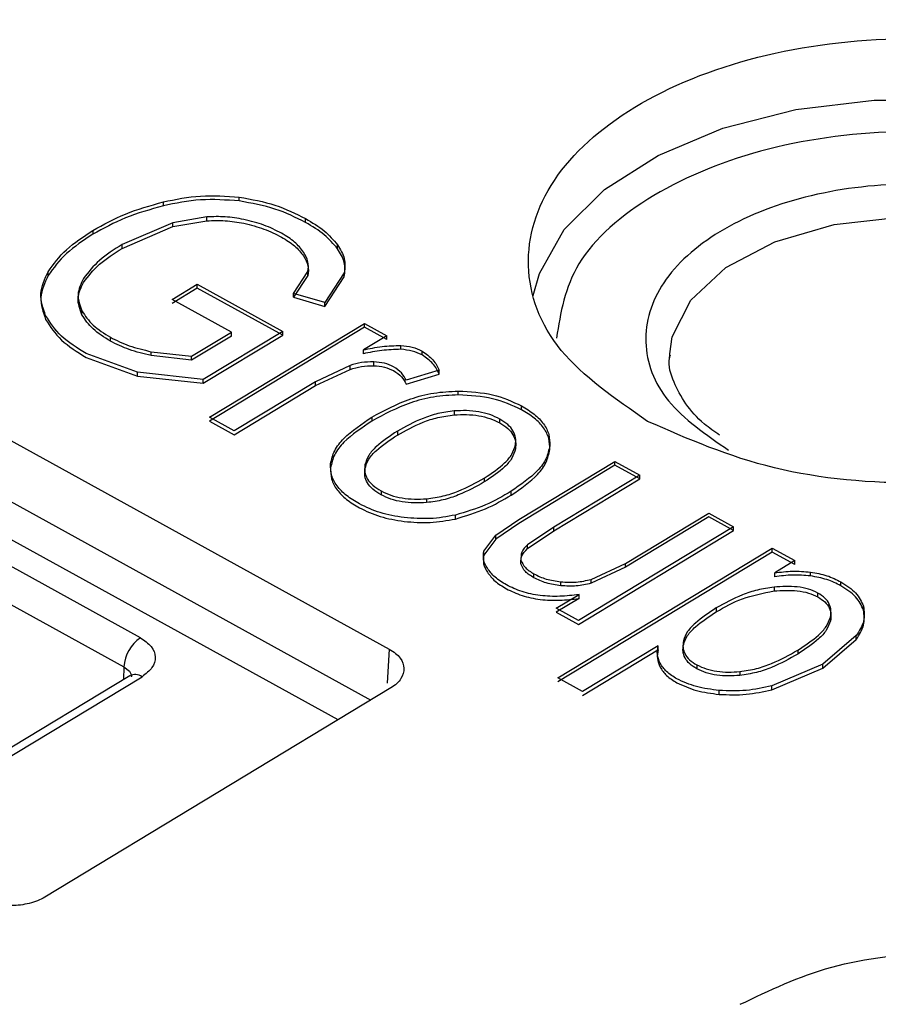
# Model space of a CAD drawing. Units: millimetres. Extents: x 5 to 292, y 5 to 415.
# Drawn here: x 111 to 115, y 234 to 238 of the extents above; entities that cross this region are included whole.
import ezdxf

# ---------------------------------------------------------------- set-up
doc = ezdxf.new("R2010")
doc.units = ezdxf.units.MM

msp = doc.modelspace()

# ---------------------------------------------------------------- linework, layer by layer
at = {"color": 7, "linetype": 'Continuous', "lineweight": 25}
for p, q in [((112.168, 237.334), (112.168, 237.3503)), ((111.85, 237.3138), (111.85, 237.3302)), ((112.032, 237.2674), (111.8902, 237.2429)), ((112.032, 237.2511), (112.032, 237.2674)), ((111.8902, 237.2429), (111.6771, 237.1516)), ((111.6771, 237.1352), (111.8902, 237.2266)), ((111.8902, 237.2266), (112.032, 237.2511)), ((111.8902, 237.2266), (111.8902, 237.2429)), ((112.4465, 237.2442), (112.4465, 237.2605)), ((111.5543, 237.2108), (111.5543, 237.1944)), ((111.6771, 237.1352), (111.6771, 237.1516)), ((112.5803, 237.1336), (112.5803, 237.1499)), ((111.3667, 237.021), (111.3667, 237.0374)), ((112.3961, 236.9464), (112.4559, 237.0377)), ((112.4559, 237.0214), (112.3961, 236.9301)), ((112.4559, 237.0214), (112.4559, 237.0377)), ((112.6088, 237.0327), (112.5265, 236.9085)), ((112.5265, 236.8922), (112.6088, 237.0164)), ((112.6088, 237.0164), (112.6088, 237.0327)), ((111.8862, 236.921), (111.9915, 236.9847)), ((111.9915, 236.9847), (112.3506, 236.7875)), ((111.9915, 236.9684), (111.9915, 236.9847)), ((111.9915, 236.9684), (111.8862, 236.9047)), ((112.3506, 236.7712), (111.9915, 236.9684)), ((112.5265, 236.9085), (112.3961, 236.9464)), ((112.3961, 236.9301), (112.3961, 236.9464)), ((112.135, 236.7839), (111.8862, 236.921)), ((112.3961, 236.9301), (112.5265, 236.8922)), ((112.5265, 236.8922), (112.5265, 236.9085)), ((110.2652, 236.8506), (112.797, 235.4553)), ((111.5083, 236.8571), (111.5083, 236.8735)), ((112.0433, 236.4275), (112.6935, 236.8207)), ((112.6935, 236.8207), (112.7871, 236.7692)), ((112.6935, 236.8044), (112.6935, 236.8207)), ((111.9678, 236.6828), (112.135, 236.7839)), ((112.135, 236.7676), (111.9678, 236.6665)), ((112.3506, 236.7875), (112.0175, 236.5861)), ((112.0175, 236.5697), (112.3506, 236.7712)), ((112.6935, 236.8044), (112.0433, 236.4112)), ((112.135, 236.7676), (112.135, 236.7839)), ((112.3506, 236.7712), (112.3506, 236.7875)), ((112.7871, 236.7692), (112.6885, 236.7096)), ((112.7871, 236.7529), (112.6935, 236.8044)), ((112.7871, 236.7529), (112.7871, 236.7692)), ((111.6277, 236.7463), (111.6277, 236.7627)), ((112.8455, 236.7122), (112.8455, 236.7285)), ((111.7421, 236.6165), (111.5269, 236.6944)), ((111.7991, 236.7022), (111.9678, 236.6828)), ((111.7991, 236.6859), (111.7991, 236.7022)), ((111.9678, 236.6665), (111.7991, 236.6859)), ((111.9678, 236.6665), (111.9678, 236.6828)), ((112.6885, 236.6933), (112.6885, 236.7096)), ((112.9345, 236.6886), (112.9345, 236.7049)), ((113.9728, 236.6699), (113.9731, 236.693)), ((111.5269, 236.678), (111.7421, 236.6002)), ((112.6335, 236.6444), (112.4876, 236.5761)), ((112.6335, 236.628), (112.6335, 236.6444)), ((112.7322, 236.6431), (112.7322, 236.6594)), ((112.0175, 236.5861), (111.7421, 236.6165)), ((111.7421, 236.6002), (111.7421, 236.6165)), ((112.4876, 236.5598), (112.6335, 236.628)), ((113.0058, 236.6246), (112.8678, 236.5825)), ((112.8678, 236.5661), (113.0058, 236.6082)), ((113.0058, 236.6082), (113.0058, 236.6246)), ((111.7421, 236.6002), (112.0175, 236.5697)), ((112.0175, 236.5697), (112.0175, 236.5861)), ((112.4876, 236.5761), (112.1472, 236.3702)), ((112.1472, 236.3539), (112.4876, 236.5598)), ((112.4876, 236.5598), (112.4876, 236.5761)), ((113.0868, 236.521), (113.0868, 236.5373)), ((113.0695, 236.4536), (113.0695, 236.4373)), ((113.3519, 236.4586), (113.3519, 236.4749)), ((112.1472, 236.3702), (112.0433, 236.4275)), ((112.0433, 236.4112), (112.1472, 236.3539)), ((112.7246, 236.4278), (112.7246, 236.4115)), ((113.2607, 236.4034), (113.2607, 236.4197)), ((112.8314, 236.369), (112.8314, 236.3526)), ((113.3264, 236.3113), (113.3264, 236.295)), ((113.4701, 236.2913), (113.4701, 236.3077)), ((113.3407, 235.9984), (113.7436, 236.242)), ((113.7436, 236.242), (113.8475, 236.1848)), ((113.7436, 236.2257), (113.7436, 236.242)), ((112.6951, 236.2273), (112.6951, 236.211)), ((113.7436, 236.2257), (113.3407, 235.9821)), ((113.8475, 236.1684), (113.7436, 236.2257)), ((113.1958, 236.1724), (113.1958, 236.156)), ((113.8475, 236.1848), (113.4869, 235.9667)), ((113.4869, 235.9504), (113.8475, 236.1684)), ((113.8475, 236.1684), (113.8475, 236.1848)), ((112.7628, 236.1187), (112.7628, 236.1024)), ((113.3081, 236.1005), (113.3081, 236.1168)), ((112.954, 236.0857), (112.954, 236.0694)), ((113.7883, 235.8147), (114.1367, 236.0254)), ((114.1367, 236.0254), (114.2406, 235.9681)), ((113.0746, 236.0006), (113.0746, 236.017)), ((113.2436, 235.9329), (113.3407, 235.9984)), ((113.3407, 235.9821), (113.2436, 235.9166)), ((114.1367, 236.0091), (113.7883, 235.7984)), ((114.2406, 235.9518), (114.1367, 236.0091)), ((111.7539, 235.5027), (110.9607, 235.9398)), ((113.4869, 235.9667), (113.3766, 235.8929)), ((113.3766, 235.8766), (113.4869, 235.9504)), ((113.4869, 235.9504), (113.4869, 235.9667)), ((114.2406, 235.9681), (113.5904, 235.5749)), ((113.5904, 235.5586), (114.2406, 235.9518)), ((114.2406, 235.9518), (114.2406, 235.9681)), ((113.1939, 235.8656), (113.2436, 235.9329)), ((113.2436, 235.9166), (113.1939, 235.8492)), ((113.2436, 235.9166), (113.2436, 235.9329)), ((113.1939, 235.8492), (113.1939, 235.8656)), ((113.3766, 235.8766), (113.3766, 235.8929)), ((113.5039, 235.3345), (114.4034, 235.8784)), ((114.4034, 235.8621), (113.5039, 235.3181)), ((114.4034, 235.8784), (114.4981, 235.8262)), ((114.4034, 235.8621), (114.4034, 235.8784)), ((114.4981, 235.8099), (114.4034, 235.8621)), ((110.8916, 235.8178), (111.6848, 235.3807)), ((113.3496, 235.8121), (113.3496, 235.8284)), ((114.4981, 235.8262), (114.4136, 235.7751)), ((114.4981, 235.8099), (114.4981, 235.8262)), ((113.6436, 235.7472), (113.7883, 235.8147)), ((113.7883, 235.7984), (113.6436, 235.7309)), ((113.7883, 235.7984), (113.7883, 235.8147)), ((114.4136, 235.7588), (114.4136, 235.7751)), ((114.5634, 235.7621), (114.5634, 235.7784)), ((113.4039, 235.754), (113.4039, 235.7704)), ((113.5168, 235.721), (113.5168, 235.7373)), ((113.6436, 235.7309), (113.6436, 235.7472)), ((114.6906, 235.7208), (114.6906, 235.7371)), ((114.4106, 235.7153), (114.4106, 235.6989)), ((113.4974, 235.6261), (113.5929, 235.6839)), ((113.5929, 235.6675), (113.4974, 235.6098)), ((113.5929, 235.6675), (113.5929, 235.6839)), ((114.5944, 235.674), (114.5944, 235.6903)), ((113.5904, 235.5749), (113.4974, 235.6261)), ((113.4974, 235.6098), (113.5904, 235.5586)), ((114.1687, 235.6277), (114.1687, 235.6114)), ((114.7857, 235.6184), (114.7857, 235.6348)), ((114.6472, 235.5896), (114.6472, 235.5733)), ((114.0305, 235.4891), (114.0305, 235.4728)), ((114.7553, 235.5117), (114.6154, 235.3914)), ((114.6154, 235.3751), (114.7553, 235.4953)), ((114.7553, 235.4953), (114.7553, 235.5117)), ((113.9244, 235.4686), (113.6078, 235.2772)), ((113.6078, 235.2609), (113.9231, 235.4515)), ((113.9244, 235.4523), (113.9244, 235.4686)), ((114.5098, 235.4503), (114.5098, 235.434)), ((114.0871, 235.3889), (114.0871, 235.3725)), ((114.6154, 235.3914), (114.4014, 235.3013)), ((114.4014, 235.285), (114.6154, 235.3751)), ((114.6154, 235.3751), (114.6154, 235.3914)), ((111.7087, 235.3434), (110.6062, 234.6767)), ((110.658, 234.6728), (111.7604, 235.3395)), ((113.6078, 235.2772), (113.5039, 235.3345)), ((114.2673, 235.3611), (114.2673, 235.3447)), ((112.8035, 235.2922), (111.3533, 234.4152)), ((114.1808, 235.2652), (114.1808, 235.2816)), ((114.4014, 235.285), (114.4014, 235.3013))]:
    msp.add_line(p, q, dxfattribs=at)
at = {"color": 8, "linetype": 'Continuous', "lineweight": 25}
for p, q in [((110.2655, 236.5941), (112.7198, 235.2416)), ((112.5827, 235.1586), (110.1965, 236.4736)), ((112.797, 235.4553), (112.7884, 235.3129)), ((111.6848, 235.3807), (111.6832, 235.328)), ((111.6848, 235.3807), (111.7073, 235.3627))]:
    msp.add_line(p, q, dxfattribs=at)
at = {"color": 8, "linetype": 'Continuous', "lineweight": 25, "flags": 128}
for points in [[(113.4011, 236.938), (113.4271, 237.0305), (113.5313, 237.2144), (113.6995, 237.3818), (113.9243, 237.5253), (114.1958, 237.6387), (114.5023, 237.7171), (114.8303, 237.757), (115.1655, 237.7566), (115.4932, 237.716), (115.7992, 237.6369), (116.07, 237.5229), (116.2938, 237.3788), (116.4608, 237.211), (116.5638, 237.0269), (116.5875, 236.9429)], [(113.9731, 236.693), (113.9839, 236.7639), (114.0619, 236.9182), (114.2091, 237.0545), (114.4146, 237.1629), (114.6631, 237.2353), (114.9362, 237.2662), (115.2137, 237.2535), (115.4749, 237.1981), (115.7005, 237.104)]]:
    msp.add_lwpolyline(points, dxfattribs=at)
at = {"color": 7, "linetype": 'Continuous', "lineweight": 25}
msp.add_arc((111.8418, 235.3724), 0.1572, 124.0209, 176.9583, dxfattribs=at)
at = {"color": 8, "linetype": 'Continuous', "lineweight": 25}
msp.add_arc((111.7312, 235.2976), 0.0511, 55.1234, 116.2124, dxfattribs=at)
at = {"color": 7, "linetype": 'Continuous', "lineweight": 25}
for points, knots in [([(115.1526, 241.5773), (114.8182, 241.5737), (114.3496, 241.5687), (113.6608, 241.5352), (113.0772, 241.4953), (112.3862, 241.4289), (111.6679, 241.339), (110.9252, 241.2227), (110.1714, 241.0794), (109.4152, 240.9086), (108.6637, 240.7104), (107.9229, 240.485), (107.1978, 240.2329), (106.493, 239.9547), (105.8122, 239.6512), (105.159, 239.3233), (104.5364, 238.9719), (103.9473, 238.5979), (103.3941, 238.2023), (102.8794, 237.7863), (102.4052, 237.3509), (101.9736, 236.897), (101.5865, 236.4258), (101.246, 235.938), (100.953, 235.4348), (100.7129, 234.9168), (100.5437, 234.4623), (100.478, 234.1784), (100.4539, 234.0744)], [0, 0, 0, 0, 0.04748, 0.066531, 0.098148, 0.130896, 0.165951, 0.202452, 0.240055, 0.278483, 0.317541, 0.357086, 0.397013, 0.437243, 0.477715, 0.518386, 0.559223, 0.600203, 0.641312, 0.68254, 0.723886, 0.765355, 0.806961, 0.848727, 0.890686, 0.932888, 0.975401, 1, 1, 1, 1]), ([(105.1717, 227.1239), (104.7319, 227.3853), (103.8524, 227.908), (102.7725, 228.8097), (101.892, 229.7783), (101.2417, 230.8068), (100.8286, 231.8751), (100.6608, 232.9654), (100.7408, 234.059), (101.0675, 235.1373), (101.6352, 236.1817), (102.4341, 237.1744), (103.4507, 238.0984), (104.6675, 238.9379), (106.0637, 239.6785), (107.6154, 240.3076), (109.2961, 240.8144), (111.077, 241.1902), (112.9276, 241.4286), (114.8163, 241.5255), (116.7107, 241.4793), (118.5783, 241.2906), (120.3882, 240.9633), (122.1052, 240.5005), (123.7156, 239.9196), (124.6608, 239.4366), (125.1334, 239.1952)], [0, 0, 0, 0, 0.041665, 0.083332, 0.125, 0.16667, 0.208332, 0.25, 0.291669, 0.333333, 0.375, 0.41667, 0.458333, 0.5, 0.541669, 0.583332, 0.625, 0.66667, 0.708333, 0.75, 0.79167, 0.833333, 0.875, 0.91667, 0.958336, 1, 1, 1, 1]), ([(125.1334, 239.1952), (125.5732, 238.9339), (126.4527, 238.4112), (127.5326, 237.5095), (128.4131, 236.5408), (129.0634, 235.5123), (129.4765, 234.444), (129.6443, 233.3537), (129.5643, 232.2601), (129.2376, 231.1818), (128.6699, 230.1374), (127.871, 229.1447), (126.8544, 228.2207), (125.6376, 227.3812), (124.2414, 226.6406), (122.6897, 226.0115), (121.009, 225.5047), (119.2281, 225.1289), (117.3775, 224.8905), (115.4888, 224.7936), (113.5944, 224.8398), (111.7268, 225.0285), (109.9169, 225.3558), (108.1999, 225.8186), (106.5895, 226.3996), (105.6443, 226.8825), (105.1717, 227.1239)], [0, 0, 0, 0, 0.041665, 0.083332, 0.125, 0.16667, 0.208332, 0.25, 0.291669, 0.333333, 0.375, 0.41667, 0.458333, 0.5, 0.541669, 0.583332, 0.625, 0.66667, 0.708333, 0.75, 0.79167, 0.833333, 0.875, 0.91667, 0.958336, 1, 1, 1, 1]), ([(113.8803, 236.4101), (113.7443, 236.5045), (113.4722, 236.6931), (113.3413, 237.0631), (113.45, 237.429), (113.797, 237.7442), (114.3263, 237.9589), (114.9543, 238.0385), (115.6006, 237.9802), (115.9397, 237.8321), (116.1092, 237.758)], [0, 0, 0, 0, 0.125, 0.25, 0.375, 0.5, 0.625, 0.75, 0.875, 1, 1, 1, 1]), ([(116.1092, 237.758), (116.2453, 237.6637), (116.5174, 237.475), (116.6482, 237.105), (116.5395, 236.7391), (116.1926, 236.4239), (115.6633, 236.2093), (115.0353, 236.1296), (114.389, 236.1879), (114.0499, 236.336), (113.8803, 236.4101)], [0, 0, 0, 0, 0.125, 0.25, 0.375, 0.5, 0.625, 0.75, 0.875, 1, 1, 1, 1]), ([(115.7695, 237.2259), (115.6517, 237.2774), (115.416, 237.3804), (114.9668, 237.421), (114.5301, 237.3656), (114.1621, 237.2163), (113.9208, 236.9972), (113.8453, 236.7428), (113.9364, 236.4856), (114.1255, 236.3545), (114.22, 236.2889)], [0, 0, 0, 0, 0.124949, 0.24995, 0.374977, 0.500001, 0.625026, 0.750053, 0.875052, 1, 1, 1, 1]), ([(111.85, 237.3302), (111.9017, 237.3409), (112.0049, 237.3622), (112.1136, 237.3543), (112.168, 237.3503)], [0, 0, 0, 0, 0.500395, 1, 1, 1, 1]), ([(112.168, 237.3503), (112.2197, 237.3408), (112.3231, 237.3219), (112.4054, 237.281), (112.4465, 237.2605)], [0, 0, 0, 0, 0.499729, 1, 1, 1, 1]), ([(111.5543, 237.2108), (111.5983, 237.2351), (111.6861, 237.2838), (111.7954, 237.3147), (111.85, 237.3302)], [0, 0, 0, 0, 0.500095, 1, 1, 1, 1]), ([(111.85, 237.3138), (111.7954, 237.2984), (111.6861, 237.2674), (111.5983, 237.2188), (111.5543, 237.1944)], [0, 0, 0, 0, 0.499904, 1, 1, 1, 1]), ([(112.168, 237.334), (112.1136, 237.3379), (112.0049, 237.3458), (111.9017, 237.3245), (111.85, 237.3138)], [0, 0, 0, 0, 0.499535, 1, 1, 1, 1]), ([(112.4465, 237.2442), (112.4054, 237.2646), (112.3231, 237.3055), (112.2197, 237.3245), (112.168, 237.334)], [0, 0, 0, 0, 0.50027, 1, 1, 1, 1]), ([(112.1876, 237.2568), (112.1617, 237.2612), (112.1108, 237.2699), (112.0579, 237.2682), (112.032, 237.2674)], [0, 0, 0, 0, 0.509967, 1, 1, 1, 1]), ([(112.032, 237.2511), (112.0579, 237.2519), (112.1108, 237.2536), (112.1617, 237.2449), (112.1876, 237.2405)], [0, 0, 0, 0, 0.490069, 1, 1, 1, 1]), ([(112.3454, 237.1987), (112.3218, 237.2109), (112.2747, 237.2352), (112.2166, 237.2496), (112.1876, 237.2568)], [0, 0, 0, 0, 0.500597, 1, 1, 1, 1]), ([(112.1876, 237.2405), (112.2166, 237.2333), (112.2747, 237.2188), (112.3218, 237.1945), (112.3454, 237.1824)], [0, 0, 0, 0, 0.499684, 1, 1, 1, 1]), ([(112.4465, 237.2605), (112.4742, 237.2439), (112.5289, 237.2111), (112.5633, 237.1702), (112.5803, 237.1499)], [0, 0, 0, 0, 0.505735, 1, 1, 1, 1]), ([(112.5803, 237.1336), (112.5633, 237.1539), (112.5289, 237.1948), (112.4742, 237.2276), (112.4465, 237.2442)], [0, 0, 0, 0, 0.494273, 1, 1, 1, 1]), ([(111.3667, 237.0374), (111.3898, 237.0692), (111.4359, 237.1329), (111.5148, 237.1848), (111.5543, 237.2108)], [0, 0, 0, 0, 0.499816, 1, 1, 1, 1]), ([(111.5543, 237.1944), (111.5148, 237.1685), (111.4359, 237.1166), (111.3898, 237.0529), (111.3667, 237.021)], [0, 0, 0, 0, 0.500184, 1, 1, 1, 1]), ([(112.438, 237.12), (112.4266, 237.1344), (112.4036, 237.1637), (112.365, 237.187), (112.3454, 237.1987)], [0, 0, 0, 0, 0.493301, 1, 1, 1, 1]), ([(112.3454, 237.1824), (112.365, 237.1706), (112.4036, 237.1474), (112.4266, 237.1181), (112.438, 237.1036)], [0, 0, 0, 0, 0.506689, 1, 1, 1, 1]), ([(111.6771, 237.1516), (111.6435, 237.1302), (111.5763, 237.0876), (111.5354, 237.0351), (111.515, 237.0088)], [0, 0, 0, 0, 0.50043, 1, 1, 1, 1]), ([(112.5803, 237.1499), (112.592, 237.131), (112.6155, 237.093), (112.611, 237.0528), (112.6088, 237.0327)], [0, 0, 0, 0, 0.500247, 1, 1, 1, 1]), ([(111.515, 236.9925), (111.5354, 237.0187), (111.5763, 237.0713), (111.6435, 237.1139), (111.6771, 237.1352)], [0, 0, 0, 0, 0.49956, 1, 1, 1, 1]), ([(112.4559, 237.0377), (112.4576, 237.0518), (112.461, 237.0799), (112.4457, 237.1066), (112.438, 237.12)], [0, 0, 0, 0, 0.4996219, 1, 1, 1, 1]), ([(112.438, 237.1036), (112.4457, 237.0903), (112.461, 237.0635), (112.4576, 237.0354), (112.4559, 237.0214)], [0, 0, 0, 0, 0.500384, 1, 1, 1, 1]), ([(112.6088, 237.0164), (112.611, 237.0365), (112.6155, 237.0767), (112.592, 237.1146), (112.5803, 237.1336)], [0, 0, 0, 0, 0.499751, 1, 1, 1, 1]), ([(111.3563, 236.8535), (111.3456, 236.8843), (111.3241, 236.9461), (111.3525, 237.0069), (111.3667, 237.0374)], [0, 0, 0, 0, 0.499826, 1, 1, 1, 1]), ([(111.3667, 237.021), (111.3525, 236.9906), (111.3241, 236.9298), (111.3456, 236.868), (111.3563, 236.8371)], [0, 0, 0, 0, 0.50017, 1, 1, 1, 1]), ([(111.515, 237.0088), (111.5043, 236.9864), (111.4829, 236.9416), (111.4999, 236.8962), (111.5083, 236.8735)], [0, 0, 0, 0, 0.500334, 1, 1, 1, 1]), ([(111.5083, 236.8571), (111.4999, 236.8798), (111.4829, 236.9253), (111.5043, 236.9701), (111.515, 236.9925)], [0, 0, 0, 0, 0.499664, 1, 1, 1, 1]), ([(111.5269, 236.6944), (111.4891, 236.7176), (111.4137, 236.764), (111.3755, 236.8237), (111.3563, 236.8535)], [0, 0, 0, 0, 0.500165, 1, 1, 1, 1]), ([(111.5083, 236.8735), (111.5221, 236.8528), (111.5495, 236.8114), (111.6016, 236.7789), (111.6277, 236.7627)], [0, 0, 0, 0, 0.500014, 1, 1, 1, 1]), ([(111.6277, 236.7463), (111.6016, 236.7626), (111.5495, 236.7951), (111.5221, 236.8365), (111.5083, 236.8571)], [0, 0, 0, 0, 0.49998, 1, 1, 1, 1]), ([(111.3563, 236.8371), (111.3755, 236.8073), (111.4137, 236.7477), (111.4891, 236.7013), (111.5269, 236.678)], [0, 0, 0, 0, 0.4998304, 1, 1, 1, 1]), ([(111.6277, 236.7627), (111.6533, 236.75), (111.7048, 236.7246), (111.7675, 236.7097), (111.7991, 236.7022)], [0, 0, 0, 0, 0.496996, 1, 1, 1, 1]), ([(111.7991, 236.6859), (111.7675, 236.6934), (111.7048, 236.7082), (111.6533, 236.7337), (111.6277, 236.7463)], [0, 0, 0, 0, 0.503004, 1, 1, 1, 1]), ([(112.6885, 236.7096), (112.7144, 236.7151), (112.7651, 236.7258), (112.8191, 236.7276), (112.8455, 236.7285)], [0, 0, 0, 0, 0.510482, 1, 1, 1, 1]), ([(112.8455, 236.7285), (112.8621, 236.7267), (112.8952, 236.7232), (112.9214, 236.711), (112.9345, 236.7049)], [0, 0, 0, 0, 0.500138, 1, 1, 1, 1]), ([(112.8455, 236.7122), (112.8186, 236.7112), (112.7646, 236.7094), (112.7139, 236.6986), (112.6885, 236.6933)], [0, 0, 0, 0, 0.499086, 1, 1, 1, 1]), ([(112.9345, 236.6886), (112.9214, 236.6947), (112.8952, 236.7068), (112.8621, 236.7104), (112.8455, 236.7122)], [0, 0, 0, 0, 0.499861, 1, 1, 1, 1]), ([(112.9345, 236.7049), (112.9515, 236.6931), (112.9856, 236.6693), (112.9991, 236.6395), (113.0058, 236.6246)], [0, 0, 0, 0, 0.499279, 1, 1, 1, 1]), ([(113.0058, 236.6082), (112.9991, 236.6232), (112.9856, 236.653), (112.9515, 236.6767), (112.9345, 236.6886)], [0, 0, 0, 0, 0.500736, 1, 1, 1, 1]), ([(114.1826, 236.3515), (114.1605, 236.3671), (114.1015, 236.4086), (114.0349, 236.4852), (113.9868, 236.5788), (113.9648, 236.6459), (113.9749, 236.6841), (113.9761, 236.6888)], [0, 0, 0, 0, 0.1500417, 0.4004316, 0.662959, 0.9592239, 1, 1, 1, 1]), ([(112.7322, 236.6594), (112.7148, 236.6591), (112.6799, 236.6585), (112.649, 236.6491), (112.6335, 236.6444)], [0, 0, 0, 0, 0.498208, 1, 1, 1, 1]), ([(112.6335, 236.628), (112.649, 236.6327), (112.6799, 236.6421), (112.7148, 236.6428), (112.7322, 236.6431)], [0, 0, 0, 0, 0.500411, 1, 1, 1, 1]), ([(112.8154, 236.6389), (112.8032, 236.6445), (112.7787, 236.6558), (112.7477, 236.6582), (112.7322, 236.6594)], [0, 0, 0, 0, 0.4998369, 1, 1, 1, 1]), ([(112.7322, 236.6431), (112.7477, 236.6419), (112.7787, 236.6394), (112.8032, 236.6282), (112.8154, 236.6226)], [0, 0, 0, 0, 0.500166, 1, 1, 1, 1]), ([(112.8678, 236.5825), (112.8626, 236.593), (112.8524, 236.614), (112.8277, 236.6306), (112.8154, 236.6389)], [0, 0, 0, 0, 0.500494, 1, 1, 1, 1]), ([(112.8154, 236.6226), (112.8277, 236.6143), (112.8524, 236.5977), (112.8626, 236.5767), (112.8678, 236.5661)], [0, 0, 0, 0, 0.499496, 1, 1, 1, 1]), ([(112.7246, 236.4278), (112.7758, 236.4556), (112.8528, 236.4972), (112.9819, 236.5318), (113.0519, 236.5355), (113.0868, 236.5373)], [0, 0, 0, 0, 0.49971, 0.750616, 1, 1, 1, 1]), ([(113.0868, 236.521), (113.0518, 236.5192), (112.9818, 236.5155), (112.8528, 236.4808), (112.7758, 236.4392), (112.7246, 236.4115)], [0, 0, 0, 0, 0.249837, 0.500366, 1, 1, 1, 1]), ([(113.0868, 236.5373), (113.1364, 236.5346), (113.2356, 236.5291), (113.3131, 236.493), (113.3519, 236.4749)], [0, 0, 0, 0, 0.499837, 1, 1, 1, 1]), ([(113.3519, 236.4586), (113.3131, 236.4767), (113.2356, 236.5128), (113.1364, 236.5183), (113.0868, 236.521)], [0, 0, 0, 0, 0.500152, 1, 1, 1, 1]), ([(113.0695, 236.4536), (113.0463, 236.4505), (112.9999, 236.4444), (112.917, 236.4165), (112.8656, 236.388), (112.8314, 236.369)], [0, 0, 0, 0, 0.249862, 0.500297, 1, 1, 1, 1]), ([(112.8314, 236.3526), (112.8656, 236.3716), (112.917, 236.4001), (112.9999, 236.428), (113.0463, 236.4342), (113.0695, 236.4373)], [0, 0, 0, 0, 0.499812, 0.750243, 1, 1, 1, 1]), ([(113.2607, 236.4197), (113.2473, 236.4263), (113.221, 236.4393), (113.1726, 236.451), (113.1213, 236.4563), (113.0868, 236.4545), (113.0695, 236.4536)], [0, 0, 0, 0, 0.252516, 0.499994, 0.749802, 1, 1, 1, 1]), ([(113.0695, 236.4373), (113.0868, 236.4382), (113.1213, 236.44), (113.1726, 236.4347), (113.221, 236.423), (113.2473, 236.41), (113.2607, 236.4034)], [0, 0, 0, 0, 0.250208, 0.499992, 0.747246, 1, 1, 1, 1]), ([(113.3519, 236.4749), (113.3705, 236.4636), (113.4077, 236.441), (113.4468, 236.3997), (113.4696, 236.3545), (113.4699, 236.3233), (113.4701, 236.3077)], [0, 0, 0, 0, 0.250106, 0.500007, 0.749916, 1, 1, 1, 1]), ([(113.4701, 236.2913), (113.4699, 236.3069), (113.4696, 236.3381), (113.4468, 236.3834), (113.4078, 236.4247), (113.3705, 236.4473), (113.3519, 236.4586)], [0, 0, 0, 0, 0.250057, 0.499971, 0.749831, 1, 1, 1, 1]), ([(112.5511, 236.2317), (112.5553, 236.2503), (112.5636, 236.2876), (112.6185, 236.3566), (112.6821, 236.3994), (112.7246, 236.4278)], [0, 0, 0, 0, 0.249941, 0.500407, 1, 1, 1, 1]), ([(112.7246, 236.4115), (112.6822, 236.383), (112.6185, 236.3403), (112.5636, 236.2713), (112.5553, 236.234), (112.5511, 236.2153)], [0, 0, 0, 0, 0.499679, 0.75012, 1, 1, 1, 1]), ([(113.3264, 236.3113), (113.3272, 236.3213), (113.3288, 236.3411), (113.3179, 236.3704), (113.2961, 236.3978), (113.2725, 236.4124), (113.2607, 236.4197)], [0, 0, 0, 0, 0.250165, 0.499989, 0.747755, 1, 1, 1, 1]), ([(113.2607, 236.4034), (113.2725, 236.396), (113.2961, 236.3815), (113.3179, 236.3541), (113.3288, 236.3248), (113.3272, 236.3049), (113.3264, 236.295)], [0, 0, 0, 0, 0.252051, 0.499957, 0.749717, 1, 1, 1, 1]), ([(112.8314, 236.369), (112.8, 236.3483), (112.7529, 236.3172), (112.7082, 236.268), (112.6994, 236.2409), (112.6951, 236.2273)], [0, 0, 0, 0, 0.4997076, 0.7501365, 1, 1, 1, 1]), ([(112.6951, 236.211), (112.6994, 236.2246), (112.7081, 236.2517), (112.753, 236.3009), (112.8, 236.3319), (112.8314, 236.3526)], [0, 0, 0, 0, 0.249753, 0.500188, 1, 1, 1, 1]), ([(113.1958, 236.1724), (113.2263, 236.1926), (113.2721, 236.2231), (113.3143, 236.2716), (113.3223, 236.2981), (113.3264, 236.3113)], [0, 0, 0, 0, 0.4996629, 0.7500795, 1, 1, 1, 1]), ([(113.3264, 236.295), (113.3223, 236.2818), (113.3143, 236.2552), (113.2721, 236.2068), (113.2263, 236.1763), (113.1958, 236.156)], [0, 0, 0, 0, 0.249823, 0.500246, 1, 1, 1, 1]), ([(113.4701, 236.3077), (113.4663, 236.2897), (113.4589, 236.2537), (113.4097, 236.1862), (113.3487, 236.1446), (113.3081, 236.1168)], [0, 0, 0, 0, 0.2500576, 0.500515, 1, 1, 1, 1]), ([(113.3081, 236.1005), (113.3488, 236.1282), (113.4101, 236.17), (113.4588, 236.2376), (113.4664, 236.2736), (113.4701, 236.2913)], [0, 0, 0, 0, 0.499567, 0.753671, 1, 1, 1, 1]), ([(112.6722, 236.0639), (112.6534, 236.0752), (112.6159, 236.0979), (112.5757, 236.1392), (112.5517, 236.1846), (112.5513, 236.216), (112.5511, 236.2317)], [0, 0, 0, 0, 0.250152, 0.500035, 0.749969, 1, 1, 1, 1]), ([(112.5511, 236.2153), (112.5513, 236.1996), (112.5517, 236.1682), (112.5757, 236.1229), (112.6158, 236.0815), (112.6534, 236.0589), (112.6722, 236.0476)], [0, 0, 0, 0, 0.249999, 0.499936, 0.749769, 1, 1, 1, 1]), ([(112.6951, 236.2273), (112.6942, 236.2173), (112.6926, 236.1974), (112.7043, 236.168), (112.727, 236.1407), (112.7508, 236.1261), (112.7628, 236.1187)], [0, 0, 0, 0, 0.250093, 0.499935, 0.746993, 1, 1, 1, 1]), ([(112.7628, 236.1024), (112.7508, 236.1097), (112.727, 236.1243), (112.7043, 236.1516), (112.6926, 236.181), (112.6942, 236.201), (112.6951, 236.211)], [0, 0, 0, 0, 0.252858, 0.500024, 0.749811, 1, 1, 1, 1]), ([(112.954, 236.0857), (112.9776, 236.0889), (113.0247, 236.0954), (113.1088, 236.124), (113.161, 236.153), (113.1958, 236.1724)], [0, 0, 0, 0, 0.249848, 0.500288, 1, 1, 1, 1]), ([(113.1958, 236.156), (113.161, 236.1367), (113.1087, 236.1077), (113.0247, 236.079), (112.9776, 236.0726), (112.954, 236.0694)], [0, 0, 0, 0, 0.499829, 0.750269, 1, 1, 1, 1]), ([(112.7628, 236.1187), (112.7762, 236.1121), (112.8025, 236.0992), (112.851, 236.0877), (112.9024, 236.0828), (112.9368, 236.0847), (112.954, 236.0857)], [0, 0, 0, 0, 0.25238, 0.499981, 0.749789, 1, 1, 1, 1]), ([(113.3081, 236.1168), (113.2737, 236.0966), (113.205, 236.0562), (113.118, 236.03), (113.0746, 236.017)], [0, 0, 0, 0, 0.500603, 1, 1, 1, 1]), ([(112.8598, 236.0065), (112.8251, 236.0123), (112.7556, 236.0238), (112.7, 236.0505), (112.6722, 236.0639)], [0, 0, 0, 0, 0.500001, 1, 1, 1, 1]), ([(112.954, 236.0694), (112.9368, 236.0684), (112.9024, 236.0665), (112.8511, 236.0714), (112.8025, 236.0828), (112.7762, 236.0958), (112.7628, 236.1024)], [0, 0, 0, 0, 0.250262, 0.500014, 0.747354, 1, 1, 1, 1]), ([(113.0746, 236.0006), (113.118, 236.0137), (113.2049, 236.0399), (113.2737, 236.0803), (113.3081, 236.1005)], [0, 0, 0, 0, 0.499385, 1, 1, 1, 1]), ([(112.6722, 236.0476), (112.7, 236.0342), (112.7556, 236.0075), (112.8251, 235.996), (112.8598, 235.9902)], [0, 0, 0, 0, 0.499999, 1, 1, 1, 1]), ([(113.0746, 236.017), (113.0394, 236.0106), (112.9692, 235.998), (112.8963, 236.0037), (112.8598, 236.0065)], [0, 0, 0, 0, 0.500128, 1, 1, 1, 1]), ([(112.8598, 235.9902), (112.8963, 235.9873), (112.9692, 235.9816), (113.0394, 235.9943), (113.0746, 236.0006)], [0, 0, 0, 0, 0.499866, 1, 1, 1, 1]), ([(113.2086, 235.7938), (113.202, 235.8055), (113.1888, 235.8288), (113.1922, 235.8533), (113.1939, 235.8656)], [0, 0, 0, 0, 0.501001, 1, 1, 1, 1]), ([(113.3766, 235.8929), (113.3672, 235.8828), (113.3485, 235.8627), (113.3492, 235.8398), (113.3496, 235.8284)], [0, 0, 0, 0, 0.500467, 1, 1, 1, 1]), ([(113.3496, 235.8121), (113.3492, 235.8235), (113.3485, 235.8464), (113.3672, 235.8665), (113.3766, 235.8766)], [0, 0, 0, 0, 0.499517, 1, 1, 1, 1]), ([(113.1939, 235.8492), (113.1922, 235.837), (113.1888, 235.8125), (113.202, 235.7891), (113.2086, 235.7774)], [0, 0, 0, 0, 0.4994066, 1, 1, 1, 1]), ([(113.3496, 235.8284), (113.3542, 235.8174), (113.3634, 235.7953), (113.3904, 235.7787), (113.4039, 235.7704)], [0, 0, 0, 0, 0.499341, 1, 1, 1, 1]), ([(113.2882, 235.7244), (113.2713, 235.7347), (113.2377, 235.7551), (113.2183, 235.781), (113.2086, 235.7938)], [0, 0, 0, 0, 0.503687, 1, 1, 1, 1]), ([(113.2086, 235.7774), (113.2183, 235.7646), (113.2377, 235.7388), (113.2713, 235.7184), (113.2882, 235.7081)], [0, 0, 0, 0, 0.496313, 1, 1, 1, 1]), ([(113.4039, 235.754), (113.3904, 235.7624), (113.3634, 235.7789), (113.3542, 235.8011), (113.3496, 235.8121)], [0, 0, 0, 0, 0.500671, 1, 1, 1, 1]), ([(114.4136, 235.7751), (114.4384, 235.7781), (114.488, 235.7841), (114.5383, 235.7803), (114.5634, 235.7784)], [0, 0, 0, 0, 0.500468, 1, 1, 1, 1]), ([(114.5634, 235.7784), (114.5871, 235.7741), (114.6345, 235.7655), (114.6719, 235.7466), (114.6906, 235.7371)], [0, 0, 0, 0, 0.4995427, 1, 1, 1, 1]), ([(113.4039, 235.7704), (113.4204, 235.7624), (113.4537, 235.7464), (113.4957, 235.7404), (113.5168, 235.7373)], [0, 0, 0, 0, 0.498486, 1, 1, 1, 1]), ([(113.5168, 235.721), (113.4957, 235.724), (113.4537, 235.7301), (113.4204, 235.7461), (113.4039, 235.754)], [0, 0, 0, 0, 0.501525, 1, 1, 1, 1]), ([(113.5168, 235.7373), (113.5386, 235.736), (113.5823, 235.7333), (113.6232, 235.7426), (113.6436, 235.7472)], [0, 0, 0, 0, 0.49998, 1, 1, 1, 1]), ([(114.5634, 235.7621), (114.5383, 235.764), (114.4881, 235.7678), (114.4385, 235.7618), (114.4136, 235.7588)], [0, 0, 0, 0, 0.498296, 1, 1, 1, 1]), ([(114.6906, 235.7208), (114.6719, 235.7303), (114.6345, 235.7491), (114.5871, 235.7578), (114.5634, 235.7621)], [0, 0, 0, 0, 0.5004605, 1, 1, 1, 1]), ([(114.6906, 235.7371), (114.7138, 235.7223), (114.76, 235.6927), (114.7772, 235.6541), (114.7857, 235.6348)], [0, 0, 0, 0, 0.500065, 1, 1, 1, 1]), ([(113.5929, 235.6839), (113.5661, 235.6807), (113.5125, 235.6743), (113.4298, 235.6777), (113.3513, 235.694), (113.3092, 235.7143), (113.2882, 235.7244)], [0, 0, 0, 0, 0.250127, 0.500146, 0.750092, 1, 1, 1, 1]), ([(113.2882, 235.7081), (113.3092, 235.698), (113.3513, 235.6776), (113.4298, 235.6614), (113.5125, 235.6579), (113.5661, 235.6643), (113.5929, 235.6675)], [0, 0, 0, 0, 0.249894, 0.499795, 0.749798, 1, 1, 1, 1]), ([(113.6436, 235.7309), (113.6232, 235.7262), (113.5823, 235.7169), (113.5386, 235.7196), (113.5168, 235.721)], [0, 0, 0, 0, 0.500019, 1, 1, 1, 1]), ([(114.4106, 235.7153), (114.3871, 235.7117), (114.3402, 235.7047), (114.256, 235.6761), (114.2036, 235.647), (114.1687, 235.6277)], [0, 0, 0, 0, 0.2499122, 0.5002983, 1, 1, 1, 1]), ([(114.1687, 235.6114), (114.2033, 235.6314), (114.2722, 235.6713), (114.3645, 235.6897), (114.4106, 235.6989)], [0, 0, 0, 0, 0.501282, 1, 1, 1, 1]), ([(114.5944, 235.6903), (114.5817, 235.6963), (114.5562, 235.7082), (114.4926, 235.7201), (114.4433, 235.7172), (114.4106, 235.7153)], [0, 0, 0, 0, 0.248805, 0.500852, 1, 1, 1, 1]), ([(114.4106, 235.6989), (114.4433, 235.7008), (114.4926, 235.7037), (114.5562, 235.6918), (114.5818, 235.6799), (114.5944, 235.674)], [0, 0, 0, 0, 0.499211, 0.7511, 1, 1, 1, 1]), ([(114.7857, 235.6184), (114.7772, 235.6378), (114.76, 235.6764), (114.7138, 235.706), (114.6906, 235.7208)], [0, 0, 0, 0, 0.499928, 1, 1, 1, 1]), ([(114.6472, 235.5896), (114.6485, 235.5987), (114.6512, 235.6169), (114.644, 235.6441), (114.6265, 235.67), (114.6051, 235.6835), (114.5944, 235.6903)], [0, 0, 0, 0, 0.2502653, 0.5000998, 0.7492939, 1, 1, 1, 1]), ([(114.5944, 235.674), (114.6051, 235.6672), (114.6263, 235.6536), (114.644, 235.6278), (114.6513, 235.6006), (114.6486, 235.5824), (114.6472, 235.5733)], [0, 0, 0, 0, 0.2492309, 0.4997524, 0.7494676, 1, 1, 1, 1]), ([(114.1687, 235.6277), (114.1377, 235.6074), (114.0911, 235.5769), (114.0449, 235.5291), (114.0353, 235.5024), (114.0305, 235.4891)], [0, 0, 0, 0, 0.499753, 0.750189, 1, 1, 1, 1]), ([(114.0305, 235.4728), (114.0353, 235.4861), (114.0449, 235.5127), (114.0911, 235.5605), (114.1377, 235.5911), (114.1687, 235.6114)], [0, 0, 0, 0, 0.249684, 0.500127, 1, 1, 1, 1]), ([(114.7857, 235.6348), (114.7884, 235.6136), (114.7938, 235.5713), (114.7681, 235.5316), (114.7553, 235.5117)], [0, 0, 0, 0, 0.499546, 1, 1, 1, 1]), ([(114.7553, 235.4953), (114.7681, 235.5152), (114.7938, 235.555), (114.7884, 235.5973), (114.7857, 235.6184)], [0, 0, 0, 0, 0.500457, 1, 1, 1, 1]), ([(114.5098, 235.4503), (114.5408, 235.4708), (114.5874, 235.5014), (114.6326, 235.5497), (114.6424, 235.5763), (114.6472, 235.5896)], [0, 0, 0, 0, 0.499726, 0.750128, 1, 1, 1, 1]), ([(114.6472, 235.5733), (114.6424, 235.56), (114.6326, 235.5333), (114.5874, 235.4851), (114.5408, 235.4544), (114.5098, 235.434)], [0, 0, 0, 0, 0.24976, 0.500174, 1, 1, 1, 1]), ([(111.7539, 235.5027), (111.7707, 235.491), (111.8045, 235.4676), (111.8204, 235.4219), (111.8082, 235.3759), (111.7763, 235.3516), (111.7604, 235.3395)], [0, 0, 0, 0, 0.249952, 0.500001, 0.750048, 1, 1, 1, 1]), ([(114.0305, 235.4891), (114.0294, 235.48), (114.0272, 235.4617), (114.0357, 235.4347), (114.0547, 235.4091), (114.0762, 235.3957), (114.0871, 235.3889)], [0, 0, 0, 0, 0.250188, 0.50001, 0.747748, 1, 1, 1, 1]), ([(112.797, 235.4553), (112.8063, 235.4495), (112.8247, 235.4381), (112.8497, 235.4114), (112.8639, 235.3746), (112.8526, 235.3375), (112.8298, 235.3101), (112.8124, 235.2982), (112.8035, 235.2922)], [0, 0, 0, 0, 0.1308484, 0.2579763, 0.4999992, 0.7420061, 0.8691391, 1, 1, 1, 1]), ([(113.9332, 235.3959), (113.9281, 235.4079), (113.9181, 235.4319), (113.9223, 235.4565), (113.9244, 235.4686)], [0, 0, 0, 0, 0.50371, 1, 1, 1, 1]), ([(113.9244, 235.4523), (113.9223, 235.4401), (113.9181, 235.4156), (113.9281, 235.3916), (113.9332, 235.3795)], [0, 0, 0, 0, 0.496284, 1, 1, 1, 1]), ([(114.0871, 235.3725), (114.0763, 235.3793), (114.0548, 235.3928), (114.0357, 235.4183), (114.0272, 235.4454), (114.0294, 235.4636), (114.0305, 235.4728)], [0, 0, 0, 0, 0.25084, 0.499873, 0.749609, 1, 1, 1, 1]), ([(114.2673, 235.3611), (114.2909, 235.3646), (114.3383, 235.3717), (114.4221, 235.4015), (114.4748, 235.4308), (114.5098, 235.4503)], [0, 0, 0, 0, 0.249837, 0.50026, 1, 1, 1, 1]), ([(114.5098, 235.434), (114.4748, 235.4145), (114.4221, 235.3852), (114.3383, 235.3554), (114.2909, 235.3483), (114.2673, 235.3447)], [0, 0, 0, 0, 0.499856, 0.750294, 1, 1, 1, 1]), ([(111.7073, 235.3627), (111.7124, 235.3554), (111.7181, 235.3475), (111.7153, 235.3393), (111.7151, 235.3385)], [0, 0, 0, 0, 0.90725, 1, 1, 1, 1]), ([(114.0034, 235.3303), (113.9877, 235.3399), (113.9566, 235.359), (113.9409, 235.3837), (113.9332, 235.3959)], [0, 0, 0, 0, 0.504078, 1, 1, 1, 1]), ([(113.9332, 235.3795), (113.9409, 235.3673), (113.9566, 235.3427), (113.9877, 235.3236), (114.0034, 235.3139)], [0, 0, 0, 0, 0.495924, 1, 1, 1, 1]), ([(114.0871, 235.3889), (114.0996, 235.3829), (114.1245, 235.3709), (114.1707, 235.3611), (114.2191, 235.3576), (114.2512, 235.3599), (114.2673, 235.3611)], [0, 0, 0, 0, 0.250506, 0.499871, 0.749701, 1, 1, 1, 1]), ([(114.2673, 235.3447), (114.2512, 235.3436), (114.2191, 235.3413), (114.1708, 235.3448), (114.1245, 235.3544), (114.0997, 235.3665), (114.0871, 235.3725)], [0, 0, 0, 0, 0.2504117, 0.5001121, 0.748022, 1, 1, 1, 1]), ([(114.1808, 235.2816), (114.148, 235.2858), (114.0824, 235.2942), (114.0297, 235.3182), (114.0034, 235.3303)], [0, 0, 0, 0, 0.50036, 1, 1, 1, 1]), ([(114.0034, 235.3139), (114.0297, 235.3019), (114.0824, 235.2778), (114.148, 235.2694), (114.1808, 235.2652)], [0, 0, 0, 0, 0.499633, 1, 1, 1, 1]), ([(114.4014, 235.3013), (114.3658, 235.2933), (114.2949, 235.2772), (114.2188, 235.2801), (114.1808, 235.2816)], [0, 0, 0, 0, 0.500426, 1, 1, 1, 1]), ([(114.1808, 235.2652), (114.2188, 235.2638), (114.2949, 235.2609), (114.3658, 235.277), (114.4014, 235.285)], [0, 0, 0, 0, 0.4995641, 1, 1, 1, 1]), ([(111.3533, 234.4152), (111.3433, 234.4098), (111.3235, 234.3992), (111.2772, 234.3848), (111.2135, 234.3766), (111.1492, 234.3831), (111.1018, 234.3962), (111.0812, 234.4063), (111.0707, 234.4114)], [0, 0, 0, 0, 0.130849, 0.257976, 0.500001, 0.742008, 0.86914, 1, 1, 1, 1]), ([(114.2689, 233.9658), (114.3909, 234.0244), (114.6349, 234.1417), (115.1108, 234.1969), (115.5908, 234.1545), (115.8439, 234.0439), (115.9704, 233.9886)], [0, 0, 0, 0, 0.25, 0.5000002, 0.7500002, 1, 1, 1, 1])]:
    msp.add_open_spline(points, degree=3, knots=knots, dxfattribs=at)
at = {"color": 8, "linetype": 'Continuous', "lineweight": 25}
msp.add_open_spline([(116.0329, 237.3852), (115.875, 237.4542), (115.5591, 237.5922), (114.9574, 237.6465), (114.3712, 237.5724), (113.8821, 237.3722), (113.5516, 237.0856), (113.5157, 236.8656), (113.4984, 236.7593)], degree=3, knots=[0, 0, 0, 0, 0.168478, 0.337004, 0.505537, 0.674068, 0.8426, 1, 1, 1, 1], dxfattribs=at)

doc.saveas('drawing.dxf')
